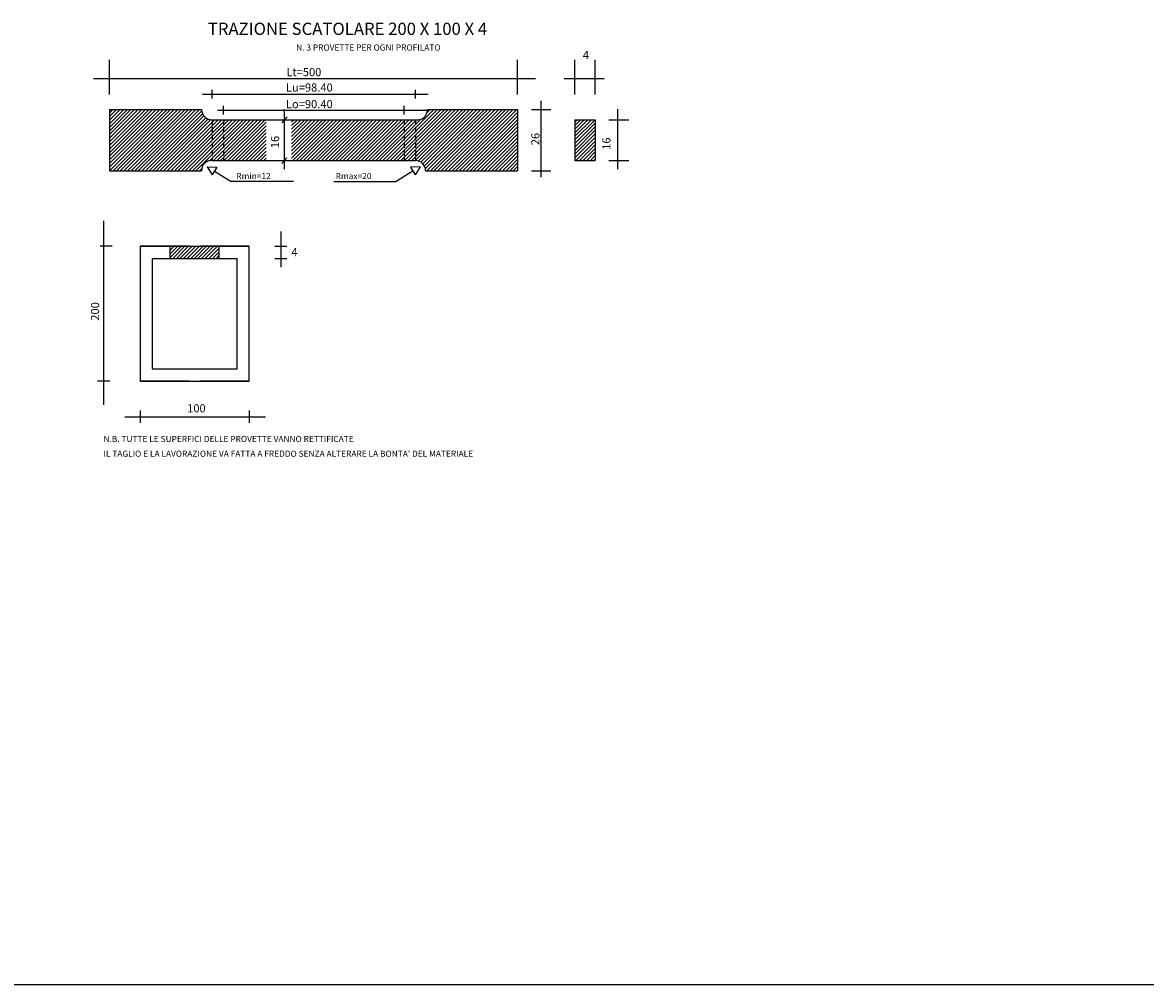
# Model space of a CAD drawing. Extents: x 154 to 889, y -700 to -160.
# Drawn here: x 701 to 756, y -431 to -384 of the extents above; entities that cross this region are included whole.
import ezdxf

# ---------------------------------------------------------------- set-up
doc = ezdxf.new("R2010")
doc.units = 0
doc.header["$MEASUREMENT"] = 0
doc.linetypes.add('HIDDEN', pattern=[0.375, 0.25, -0.125])
doc.layers.get('0').update_dxf_attribs({"linetype": 'CONTINUOUS'})
doc.styles.add('1', font='TXT8')
doc.styles.add('ITALIC', font='COMPLEX', dxfattribs={"height": 0.2})
doc.styles.add('SIMPLEX', font='SIMPLEX', dxfattribs={"height": 0.2})

# ---------------------------------------------------------------- blocks, each defined once
blk = doc.blocks.new('*X7')
at = {"color": 0}
for p, q in [((-5.942, 59.289), (-5.393, 59.837)), ((-5.942, 59.466), (-5.57, 59.837)), ((-5.942, 59.643), (-5.747, 59.837)), ((-5.942, 59.819), (-5.923, 59.837)), ((-5.816, 59.237), (-5.216, 59.837)), ((-5.64, 59.237), (-5.04, 59.837)), ((-5.463, 59.237), (-4.863, 59.837)), ((-5.286, 59.237), (-4.686, 59.837)), ((-5.109, 59.237), (-4.509, 59.837)), ((-4.932, 59.237), (-4.332, 59.837)), ((-4.756, 59.237), (-4.156, 59.837)), ((-4.579, 59.237), (-3.979, 59.837)), ((-4.402, 59.237), (-3.802, 59.837)), ((-4.225, 59.237), (-3.625, 59.837)), ((-4.049, 59.237), (-3.542, 59.744)), ((-3.872, 59.237), (-3.542, 59.568)), ((-3.695, 59.237), (-3.542, 59.391))]:
    blk.add_line(p, q, dxfattribs=at)
blk = doc.blocks.new('*X0')
at = {"color": 0}
for p, q in [((25.013, 12.462), (26.004, 13.453)), ((25.013, 12.639), (25.827, 13.453)), ((25.013, 12.816), (25.65, 13.453)), ((25.013, 12.992), (25.474, 13.453)), ((25.013, 13.169), (25.297, 13.453)), ((25.013, 13.346), (25.12, 13.453)), ((25.013, 12.285), (26.013, 13.285)), ((25.013, 12.108), (26.013, 13.108)), ((25.013, 11.932), (26.013, 12.932)), ((25.013, 11.755), (26.013, 12.755)), ((25.013, 11.578), (26.013, 12.578)), ((25.065, 11.453), (26.013, 12.401)), ((25.241, 11.453), (26.013, 12.225)), ((25.418, 11.453), (26.013, 12.048)), ((25.595, 11.453), (26.013, 11.871)), ((25.772, 11.453), (26.013, 11.694)), ((25.948, 11.453), (26.013, 11.517))]:
    blk.add_line(p, q, dxfattribs=at)

msp = doc.modelspace()

# ---------------------------------------------------------------- linework, layer by layer
for p, q in [((705.017, -387.055), (705.017, -385.358)), ((725.017, -387.055), (725.017, -385.358)), ((727.835, -387.055), (727.835, -385.358)), ((728.835, -387.055), (728.835, -385.358)), ((704.239, -386.278), (725.898, -386.278)), ((727.314, -386.278), (729.267, -386.278)), ((709.581, -387.035), (720.65, -387.035)), ((710.046, -387.246), (710.046, -386.825)), ((720.02, -387.246), (720.02, -386.825)), ((726.159, -387.366), (726.159, -391.112)), ((705.017, -388.491), (705.719, -387.788)), ((705.017, -388.314), (705.543, -387.788)), ((705.017, -388.137), (705.366, -387.788)), ((705.017, -387.961), (705.189, -387.788)), ((705.017, -387.788), (709.536, -387.788)), ((705.017, -389.198), (706.427, -387.788)), ((705.017, -389.021), (706.25, -387.788)), ((705.017, -388.844), (706.073, -387.788)), ((705.017, -388.668), (705.896, -387.788)), ((705.017, -390.612), (707.841, -387.788)), ((705.017, -390.435), (707.664, -387.788)), ((705.017, -390.259), (707.487, -387.788)), ((705.017, -390.082), (707.31, -387.788)), ((705.017, -389.905), (707.134, -387.788)), ((705.017, -389.728), (706.957, -387.788)), ((705.017, -389.552), (706.78, -387.788)), ((705.017, -389.375), (706.603, -387.788)), ((705.017, -387.788), (705.017, -390.788)), ((705.018, -390.788), (708.018, -387.788)), ((705.194, -390.788), (708.194, -387.788)), ((705.371, -390.788), (708.371, -387.788)), ((705.548, -390.788), (708.548, -387.788)), ((705.725, -390.788), (708.725, -387.788)), ((705.901, -390.788), (708.901, -387.788)), ((706.078, -390.788), (709.078, -387.788)), ((706.255, -390.788), (709.255, -387.788)), ((706.432, -390.788), (709.432, -387.788)), ((706.609, -390.788), (709.54, -387.856)), ((706.785, -390.788), (709.58, -387.994)), ((706.962, -390.788), (709.647, -388.103)), ((710.313, -387.825), (720.65, -387.825)), ((710.606, -388.035), (710.606, -387.614)), ((713.587, -387.765), (713.587, -390.716)), ((718.422, -390.288), (720.922, -387.788)), ((718.599, -390.288), (721.099, -387.788)), ((718.776, -390.288), (721.276, -387.788)), ((718.953, -390.288), (721.453, -387.788)), ((719.129, -390.288), (721.629, -387.788)), ((719.306, -390.288), (721.806, -387.788)), ((719.46, -388.035), (719.46, -387.614)), ((719.483, -390.288), (721.983, -387.788)), ((719.66, -390.288), (722.16, -387.788)), ((719.836, -390.288), (722.336, -387.788)), ((720.013, -390.288), (722.513, -387.788)), ((720.165, -390.313), (722.69, -387.788)), ((720.286, -390.369), (722.867, -387.788)), ((720.382, -390.45), (723.044, -387.788)), ((720.456, -390.553), (723.22, -387.788)), ((720.504, -390.682), (723.397, -387.788)), ((720.574, -390.788), (723.574, -387.788)), ((720.583, -387.95), (720.745, -387.788)), ((720.608, -387.788), (725.017, -387.788)), ((720.751, -390.788), (723.751, -387.788)), ((720.927, -390.788), (723.927, -387.788)), ((721.104, -390.788), (724.104, -387.788)), ((721.281, -390.788), (724.281, -387.788)), ((721.458, -390.788), (724.458, -387.788)), ((721.635, -390.788), (724.635, -387.788)), ((721.811, -390.788), (724.811, -387.788)), ((721.988, -390.788), (724.988, -387.788)), ((722.165, -390.788), (725.017, -387.936)), ((722.342, -390.788), (725.017, -388.113)), ((725.017, -387.788), (725.017, -390.788)), ((725.704, -387.788), (726.656, -387.788)), ((729.92, -387.765), (729.92, -390.716)), ((707.139, -390.788), (709.738, -388.19)), ((707.316, -390.788), (709.851, -388.253)), ((707.492, -390.788), (709.994, -388.287)), ((707.669, -390.788), (710.169, -388.288)), ((707.846, -390.788), (710.346, -388.288)), ((708.023, -390.788), (710.523, -388.288)), ((708.2, -390.788), (710.7, -388.288)), ((708.376, -390.788), (710.876, -388.288)), ((708.553, -390.788), (711.053, -388.288)), ((708.73, -390.788), (711.23, -388.288)), ((708.907, -390.788), (711.407, -388.288)), ((709.083, -390.788), (711.583, -388.288)), ((709.26, -390.788), (711.76, -388.288)), ((709.926, -390.299), (711.937, -388.288)), ((710.017, -388.288), (720.02, -388.288)), ((710.114, -390.288), (712.114, -388.288)), ((710.291, -390.288), (712.291, -388.288)), ((710.467, -390.288), (712.467, -388.288)), ((710.644, -390.288), (712.644, -388.288)), ((710.821, -390.288), (712.7, -388.409)), ((710.998, -390.288), (712.7, -388.586)), ((713.719, -388.153), (713.461, -388.444)), ((713.943, -389.111), (714.765, -388.288)), ((713.943, -388.934), (714.589, -388.288)), ((713.943, -388.404), (714.058, -388.288)), ((713.943, -388.58), (714.235, -388.288)), ((713.943, -388.757), (714.412, -388.288)), ((713.943, -390.171), (715.826, -388.288)), ((713.943, -389.995), (715.649, -388.288)), ((713.943, -389.818), (715.473, -388.288)), ((713.943, -389.641), (715.296, -388.288)), ((713.943, -389.464), (715.119, -388.288)), ((713.943, -389.287), (714.942, -388.288)), ((714.003, -390.288), (716.003, -388.288)), ((714.18, -390.288), (716.18, -388.288)), ((714.356, -390.288), (716.356, -388.288)), ((714.533, -390.288), (716.533, -388.288)), ((714.71, -390.288), (716.71, -388.288)), ((714.887, -390.288), (716.887, -388.288)), ((715.063, -390.288), (717.063, -388.288)), ((715.24, -390.288), (717.24, -388.288)), ((715.417, -390.288), (717.417, -388.288)), ((715.594, -390.288), (717.594, -388.288)), ((715.771, -390.288), (717.771, -388.288)), ((715.947, -390.288), (717.947, -388.288)), ((716.124, -390.288), (718.124, -388.288)), ((716.301, -390.288), (718.301, -388.288)), ((716.478, -390.288), (718.478, -388.288)), ((716.654, -390.288), (718.654, -388.288)), ((716.831, -390.288), (718.831, -388.288)), ((717.008, -390.288), (719.008, -388.288)), ((717.185, -390.288), (719.185, -388.288)), ((717.362, -390.288), (719.362, -388.288)), ((717.538, -390.288), (719.538, -388.288)), ((717.715, -390.288), (719.715, -388.288)), ((717.892, -390.288), (719.892, -388.288)), ((718.069, -390.288), (720.063, -388.294)), ((718.245, -390.288), (720.262, -388.272)), ((722.518, -390.788), (725.017, -388.29)), ((722.695, -390.788), (725.017, -388.467)), ((722.872, -390.788), (725.017, -388.643)), ((727.835, -388.288), (727.835, -390.288)), ((727.835, -388.288), (728.835, -388.288)), ((728.835, -388.288), (728.835, -390.288)), ((729.495, -388.288), (730.487, -388.288)), ((711.174, -390.288), (712.7, -388.763)), ((711.351, -390.288), (712.7, -388.94)), ((711.528, -390.288), (712.7, -389.116)), ((723.049, -390.788), (725.017, -388.82)), ((723.226, -390.788), (725.017, -388.997)), ((723.402, -390.788), (725.017, -389.174)), ((711.705, -390.288), (712.7, -389.293)), ((711.882, -390.288), (712.7, -389.47)), ((712.058, -390.288), (712.7, -389.647)), ((723.579, -390.788), (725.017, -389.351)), ((723.756, -390.788), (725.017, -389.527)), ((723.933, -390.788), (725.017, -389.704)), ((710.038, -390.288), (720.017, -390.288)), ((712.235, -390.288), (712.7, -389.824)), ((712.412, -390.288), (712.7, -390)), ((712.589, -390.288), (712.7, -390.177)), ((713.719, -390.153), (713.461, -390.444)), ((724.109, -390.788), (725.017, -389.881)), ((724.286, -390.788), (725.017, -390.058)), ((724.463, -390.788), (725.017, -390.234)), ((727.835, -390.288), (728.835, -390.288)), ((729.495, -390.288), (730.487, -390.288)), ((705.017, -390.788), (709.529, -390.788)), ((709.437, -390.788), (709.539, -390.686)), ((709.812, -390.592), (710.052, -390.997)), ((709.812, -390.592), (710.276, -390.611)), ((710.276, -390.611), (710.052, -390.997)), ((710.162, -390.808), (710.977, -391.313)), ((719.893, -390.808), (719.079, -391.313)), ((720.243, -390.592), (719.779, -390.611)), ((719.779, -390.611), (720.003, -390.997)), ((720.243, -390.592), (720.003, -390.997)), ((720.515, -390.788), (725.017, -390.788)), ((724.64, -390.788), (725.017, -390.411)), ((724.817, -390.788), (725.017, -390.588)), ((724.993, -390.788), (725.017, -390.765)), ((725.704, -390.788), (726.656, -390.788)), ((714.045, -391.313), (710.977, -391.313)), ((716.01, -391.313), (719.079, -391.313)), ((704.729, -393.251), (704.729, -402.258)), ((713.418, -393.769), (713.418, -395.515)), ((705.155, -394.484), (704.555, -394.484)), ((708.947, -394.487), (706.517, -394.487)), ((706.517, -394.487), (711.873, -394.487)), ((706.517, -394.487), (706.517, -401.101)), ((707.995, -395.087), (707.995, -394.487)), ((711.873, -394.487), (709.447, -394.487)), ((710.395, -395.087), (710.395, -394.487)), ((710.656, -394.487), (711.376, -394.487)), ((711.873, -401.101), (711.873, -394.487)), ((713.118, -394.487), (713.718, -394.487)), ((707.117, -395.087), (711.273, -395.087)), ((707.117, -395.087), (707.117, -400.501)), ((711.273, -400.501), (711.273, -395.087)), ((713.118, -395.087), (713.718, -395.087)), ((707.117, -400.501), (711.273, -400.501)), ((705.031, -401.1), (704.431, -401.1)), ((708.947, -401.101), (706.517, -401.101)), ((706.517, -401.101), (711.873, -401.101)), ((711.873, -401.101), (709.447, -401.101)), ((705.775, -402.847), (712.674, -402.847)), ((706.517, -402.547), (706.517, -403.147)), ((711.873, -402.547), (711.873, -403.147)), ((566.672, -430.674), (889.431, -430.674))]:
    msp.add_line(p, q)
at = {"linetype": 'HIDDEN'}
for p, q in [((710.046, -388.288), (710.046, -390.288)), ((710.606, -388.288), (710.606, -390.288)), ((719.46, -388.288), (719.46, -390.288)), ((720.02, -388.288), (720.02, -390.282))]:
    msp.add_line(p, q, dxfattribs=at)
for centre, start, end in [((710.036, -387.788), 180.0008, 267.8339), ((720.108, -387.796), 259.8468, 0.8973), ((710.029, -390.788), 88.9244, 180.0101), ((720.015, -390.79), 0.1748, 89.2739)]:
    msp.add_arc(centre, 0.5, start, end)

# ---------------------------------------------------------------- block references
for name, p in [('*X0', (702.822, -401.741)), ('*X7', (713.937, -454.325))]:
    msp.add_blockref(name, p)

# ---------------------------------------------------------------- texts
for s, height, style, p in [('TRAZIONE SCATOLARE 200 X 100 X 4', 0.6, 'ITALIC', (709.843, -384.135)), ('N. 3 PROVETTE PER OGNI PROFILATO', 0.3, '1', (714.172, -384.902)), ('4', 0.4, '1', (728.222, -385.321)), ('Lt=500', 0.4, '1', (713.693, -386.158)), ('Lu=98.40', 0.4, '1', (713.671, -386.913)), ('Lo=90.40', 0.4, '1', (713.671, -387.725)), ('Rmin=12', 0.3, '1', (711.239, -391.198)), ('Rmax=20', 0.3, '1', (716.108, -391.198)), ('4', 0.4, '1', (713.938, -394.978)), ('100', 0.4, '1', (708.827, -402.634)), ('N.B. TUTTE LE SUPERFICI DELLE PROVETTE VANNO RETTIFICATE', 0.3, '1', (704.724, -404.086)), ("IL TAGLIO E LA LAVORAZIONE VA FATTA A FREDDO SENZA ALTERARE LA BONTA' DEL MATERIALE", 0.3, '1', (704.724, -404.809))]:
    msp.add_text(s, height=height, dxfattribs=dict(style=style)).set_placement(p)
for s, style, p in [('16', '1', (713.337, -389.688)), ('26', 'SIMPLEX', (726.098, -389.541)), ('16', '1', (729.581, -389.766)), ('200', '1', (704.513, -398.141))]:
    msp.add_text(s, height=0.4, rotation=90, dxfattribs=dict(style=style)).set_placement(p)

doc.saveas('drawing.dxf')
